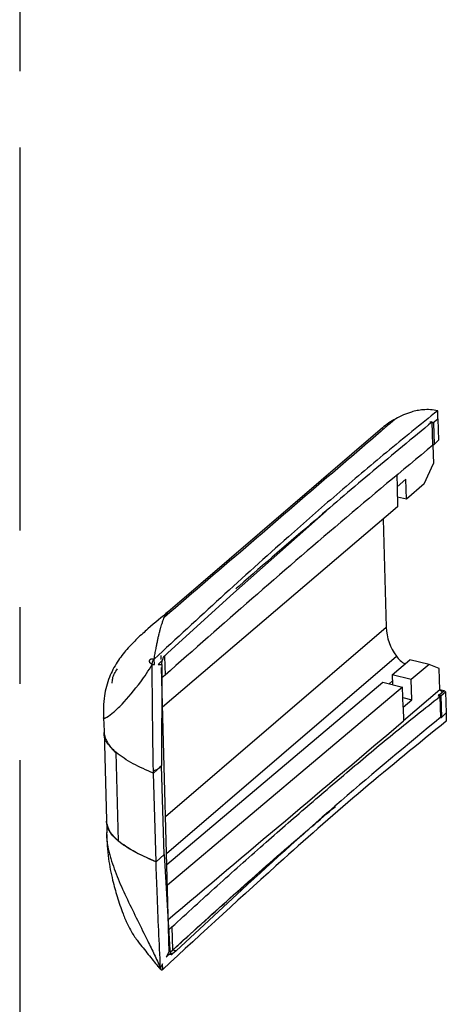
# Model space of a CAD drawing. Extents: x 5 to 292, y 5 to 205.
# Drawn here: x 148 to 163, y 45 to 77 of the extents above; entities that cross this region are included whole.
import ezdxf

# ---------------------------------------------------------------- set-up
doc = ezdxf.new("R2010")
doc.units = 0
doc.linetypes.add('CENTERX2', pattern=[20.32, 12.7, -2.54, 2.54, -2.54])
doc.layers.get('0').update_dxf_attribs({"linetype": 'CONTINUOUS'})

msp = doc.modelspace()

# ---------------------------------------------------------------- linework, layer by layer
at = {"color": 7, "linetype": 'CENTERX2'}
msp.add_line((148.5, 195), (148.5, 38.6299), dxfattribs=at)
at = {"color": 7, "linetype": 'CONTINUOUS'}
for p, q in [((162.1935, 63.9523), (162.3628, 64.0821)), ((162.2156, 63.9472), (162.3628, 64.0821)), ((162.3628, 64.082), (162.3675, 64.0857)), ((162.3628, 64.082), (162.3628, 64.0821)), ((162.3669, 64.0858), (162.3863, 63.3781)), ((160.5227, 63.7831), (153.4074, 57.6737)), ((162.0953, 63.9801), (162.1798, 63.9835)), ((162.2009, 63.2159), (162.1798, 63.9835)), ((162.2156, 63.9472), (162.1935, 63.9523)), ((162.2156, 63.9472), (162.2353, 63.2307)), ((162.2353, 63.2307), (162.3863, 63.3781)), ((162.2007, 63.2157), (162.2175, 62.606)), ((161.9059, 61.9243), (162.2175, 62.606)), ((161.3007, 62.0811), (161.0106, 61.832)), ((161.319, 61.4174), (161.3007, 62.0811)), ((161.0106, 61.832), (161.0289, 61.1668)), ((161.9059, 61.9243), (161.319, 61.4174)), ((161.319, 61.4174), (161.02, 61.4909)), ((161.0289, 61.1668), (153.2371, 54.516)), ((155.5914, 58.3061), (158.6657, 61.0215)), ((160.5507, 60.7586), (160.6492, 57.1727)), ((155.5914, 58.3061), (153.411, 56.3252)), ((153.1936, 56.0974), (153.1898, 56.2359)), ((153.411, 56.3252), (153.2953, 56.2184)), ((153.3006, 56.2033), (153.3176, 55.5817)), ((152.964, 55.936), (152.959, 56.1188)), ((153.2272, 56.0653), (153.0853, 55.9343)), ((153.0853, 55.9343), (153.2146, 55.9312)), ((153.2146, 55.9312), (153.2272, 56.0653)), ((153.2146, 55.9312), (153.2159, 55.7362)), ((160.8451, 55.5905), (161.4322, 56.0916)), ((162.0705, 55.9347), (161.4322, 56.0916)), ((162.0705, 55.9347), (161.4834, 55.4336)), ((162.4043, 55.8071), (162.0705, 55.9347)), ((153.4603, 46.3936), (153.2009, 55.8335)), ((153.2159, 55.7362), (153.2034, 52.581)), ((153.3176, 55.5817), (153.2103, 55.4896)), ((160.8451, 55.5905), (160.8539, 55.2694)), ((161.4834, 55.4336), (160.8451, 55.5905)), ((162.4239, 55.093), (162.4043, 55.8071)), ((153.3803, 49.3038), (160.5438, 55.3456)), ((160.5438, 55.3456), (161.1932, 55.1859)), ((161.5016, 54.7698), (161.4834, 55.4336)), ((161.1932, 55.1859), (153.3993, 48.6124)), ((161.2115, 54.5207), (161.1932, 55.1859)), ((162.4239, 55.093), (161.2241, 54.0628)), ((162.3753, 54.9058), (162.3987, 54.9259)), ((162.4045, 54.9297), (162.3849, 54.9342)), ((162.4045, 54.9297), (162.56, 55.0673)), ((162.56, 55.0673), (162.4237, 55.0986)), ((162.4301, 54.8727), (162.4496, 54.1638)), ((162.4643, 54.8948), (162.6156, 55.0349)), ((162.4643, 54.8948), (162.484, 54.1783)), ((162.6156, 55.0349), (162.635, 54.3272)), ((161.2027, 54.8434), (161.5016, 54.7698)), ((161.2115, 54.5207), (161.5016, 54.7698)), ((161.2115, 54.5207), (161.2241, 54.0628)), ((162.484, 54.1783), (162.631, 54.3232)), ((162.631, 54.3233), (162.635, 54.3272)), ((162.6356, 54.3271), (162.631, 54.3233)), ((162.631, 54.3232), (162.631, 54.3233)), ((162.6356, 54.3271), (162.643, 54.0591)), ((151.2763, 54.1717), (151.2963, 53.7306)), ((162.4618, 54.1875), (162.4489, 54.1905)), ((162.462, 54.1834), (162.4618, 54.1875)), ((162.462, 54.1834), (162.484, 54.1783)), ((151.2955, 53.7135), (151.2953, 53.7091)), ((151.2959, 53.7081), (151.3766, 50.7719)), ((151.774, 50.0769), (151.6933, 53.0131)), ((152.9358, 52.33), (152.9333, 52.4108)), ((152.9408, 52.3312), (153.2035, 52.572)), ((153.0215, 49.395), (152.9408, 52.3312)), ((153.2842, 49.6358), (153.2035, 52.572)), ((151.3794, 50.8137), (151.3841, 50.4503)), ((153.2842, 49.6358), (153.0215, 49.395)), ((153.2842, 49.6358), (153.4655, 46.6504)), ((155.804, 48.4765), (156.9969, 49.5376)), ((153.6826, 46.4418), (155.8619, 48.4623)), ((155.8619, 48.4623), (155.804, 48.4765)), ((153.5471, 47.2321), (153.4398, 47.14)), ((153.5471, 47.2321), (153.5681, 46.4668)), ((153.4748, 46.4628), (153.352, 46.2271)), ((153.4655, 46.6504), (153.4748, 46.4628)), ((153.4748, 46.4628), (153.494, 46.3581)), ((153.4881, 46.3901), (153.5782, 46.4675)), ((153.6826, 46.4418), (153.5669, 46.335)), ((153.5782, 46.4675), (153.6826, 46.4418)), ((153.352, 46.2271), (153.494, 46.3581)), ((153.2419, 45.8243), (153.2369, 46.0071))]:
    msp.add_line(p, q, dxfattribs=at)
at = {"color": 8, "linetype": 'CONTINUOUS'}
for p, q in [((161.0002, 62.2097), (161.0106, 61.832)), ((153.3366, 50.8939), (160.6492, 57.1727)), ((153.3702, 49.6724), (160.9882, 56.2135)), ((160.8507, 55.3855), (160.7463, 55.2958)), ((151.3788, 50.7318), (151.3845, 50.7718)), ((153.4816, 46.3315), (153.5321, 46.319)), ((153.5669, 46.335), (153.4973, 46.3522))]:
    msp.add_line(p, q, dxfattribs=at)
at = {"color": 7, "linetype": 'CONTINUOUS', "flags": 128}
for points in [[(162.3675, 64.0857), (162.3654, 64.1602), (162.3634, 64.2347), (162.3601, 64.3536)], [(152.8918, 55.9367), (152.9279, 55.9363), (152.964, 55.936)], [(153.2369, 46.0071), (153.2025, 45.9417), (153.1682, 45.8763)]]:
    msp.add_lwpolyline(points, dxfattribs=at)
at = {"color": 7, "linetype": 'CONTINUOUS'}
for centre, radius, start, end in [((162.4229, 57.26), 1.7758, 182.81728, 216.10716), ((161.6823, 56.6993), 0.8473, 214.98935, 241.20739), ((164.3422, 58.1014), 3.7524, 238.3876, 239.36544), ((164.5156, 58.2712), 3.8048, 236.6491, 238.38591)]:
    msp.add_arc(centre, radius, start, end, dxfattribs=at)
for centre, major_axis, ratio, start_param, end_param in [((163.3863, 60.5304), (-2.9232, 3.2), 0.7728634, 6.0988417, 6.2594176), ((276.1542, 154.2163), (300.1364, 254.675), 0.0055294, 4.2864037, 4.3147398)]:
    msp.add_ellipse(centre, major_axis=major_axis, ratio=ratio, start_param=start_param, end_param=end_param, dxfattribs=at)
for points, knots in [([(162.3601, 64.3536), (161.7895, 63.8944), (160.6484, 62.9759), (159.0068, 61.58), (157.1734, 59.9728), (155.1614, 58.1513), (153.6932, 56.7963), (152.959, 56.1188)], [0, 0, 0, 0, 0.1705667, 0.3411337, 0.5117418, 0.7558602, 1, 1, 1, 1]), ([(162.3601, 64.3536), (162.2782, 64.368), (162.1124, 64.397), (161.8843, 64.3891), (161.6753, 64.3592), (161.4559, 64.3045), (161.2159, 64.2189), (161.0495, 64.1333), (160.966, 64.0902)], [0, 0, 0, 0, 0.1581902, 0.320502, 0.4562753, 0.5930986, 0.7957106, 1, 1, 1, 1]), ([(160.966, 64.0902), (160.966, 64.0902), (160.9659, 64.0902), (160.9657, 64.09), (160.965, 64.0894), (160.9624, 64.0872), (160.9524, 64.0786), (160.9127, 64.0444), (160.7547, 63.9088), (160.1251, 63.3682), (157.6108, 61.2093), (155.2165, 59.1535), (153.3016, 57.5093)], [0, 0, 0, 0, 0.0000028, 0.0000226, 0.0000757, 0.0002733, 0.001034, 0.0040175, 0.0158326, 0.0628559, 0.2504745, 1, 1, 1, 1]), ([(162.1798, 63.9835), (161.5202, 63.4405), (160.2007, 62.3543), (158.0811, 60.5385), (156.5625, 59.2345), (155.7012, 58.4732), (155.665, 58.4412)], [0, 0, 0, 0, 0.2935471, 0.5871996, 0.9826881, 1, 1, 1, 1]), ([(162.2009, 63.2159), (161.1756, 62.3618), (159.1276, 60.6556), (156.1853, 58.1133), (154.2736, 56.4256), (153.3176, 55.5817)], [0, 0, 0, 0, 0.33384, 0.6668855, 1, 1, 1, 1]), ([(162.2006, 63.2264), (162.2017, 63.2265), (162.2073, 63.2273), (162.2188, 63.2288), (162.2293, 63.23), (162.2353, 63.2307)], [0, 0, 0, 0, 0.0933847, 0.4869269, 1, 1, 1, 1]), ([(153.428, 57.6914), (153.211, 57.5101), (152.8939, 57.2451), (152.4079, 56.8156), (152.054, 56.4561), (151.7167, 56.0228), (151.4397, 55.4897), (151.2702, 54.8427), (151.2742, 54.3911), (151.2765, 54.1385)], [0, 0, 0, 0, 0.2550456, 0.3726477, 0.4831454, 0.5900945, 0.7022577, 0.8334782, 1, 1, 1, 1]), ([(153.2309, 57.3325), (153.2426, 57.365), (153.2662, 57.43), (153.2898, 57.4828), (153.3016, 57.5093)], [0, 0, 0, 0, 0.4988852, 1, 1, 1, 1]), ([(153.3016, 57.5093), (153.3214, 57.5494), (153.3568, 57.6214), (153.3921, 57.6562), (153.4077, 57.6716)], [0, 0, 0, 0, 0.5582407, 1, 1, 1, 1]), ([(153.1514, 57.0701), (153.1559, 57.0871), (153.1651, 57.1211), (153.1742, 57.153), (153.1788, 57.1689)], [0, 0, 0, 0, 0.4997135, 1, 1, 1, 1]), ([(153.1788, 57.1689), (153.1875, 57.198), (153.2048, 57.2563), (153.2222, 57.3071), (153.2309, 57.3325)], [0, 0, 0, 0, 0.499363, 1, 1, 1, 1]), ([(153.0638, 56.6931), (153.0721, 56.7327), (153.0887, 56.8119), (153.1054, 56.884), (153.1138, 56.92)], [0, 0, 0, 0, 0.499667, 1, 1, 1, 1]), ([(153.1138, 56.92), (153.1199, 56.9455), (153.1322, 56.9966), (153.1445, 57.0437), (153.1506, 57.0673)], [0, 0, 0, 0, 0.499675, 1, 1, 1, 1]), ([(153.1506, 57.0673), (153.1508, 57.0678), (153.151, 57.0687), (153.1513, 57.0696), (153.1514, 57.0701)], [0, 0, 0, 0, 0.4999928, 1, 1, 1, 1]), ([(153.0193, 56.4652), (153.0221, 56.4803), (153.0277, 56.5105), (153.0334, 56.5399), (153.0362, 56.5546)], [0, 0, 0, 0, 0.4999375, 1, 1, 1, 1]), ([(153.0362, 56.5546), (153.0408, 56.5783), (153.05, 56.6255), (153.0592, 56.6706), (153.0638, 56.6931)], [0, 0, 0, 0, 0.4998656, 1, 1, 1, 1]), ([(152.959, 56.1188), (152.969, 56.1787), (152.989, 56.2987), (153.0092, 56.4097), (153.0193, 56.4652)], [0, 0, 0, 0, 0.4999124, 1, 1, 1, 1]), ([(153.2953, 56.2184), (153.2893, 56.2123), (153.2774, 56.1999), (153.2667, 56.1807), (153.2614, 56.1711)], [0, 0, 0, 0, 0.4999641, 1, 1, 1, 1]), ([(152.5117, 55.3564), (152.5768, 55.4487), (152.7069, 55.6333), (152.8301, 55.8355), (152.8918, 55.9367)], [0, 0, 0, 0, 0.4998833, 1, 1, 1, 1]), ([(152.8918, 55.9367), (152.8699, 55.9484), (152.8371, 55.966), (152.8116, 56.0035), (152.8031, 56.0313), (152.8023, 56.0519), (152.806, 56.0684), (152.811, 56.0805), (152.8168, 56.0895), (152.8214, 56.0951), (152.8241, 56.098), (152.8255, 56.0994), (152.8262, 56.1002), (152.8266, 56.1005), (152.8268, 56.1007), (152.8269, 56.1008), (152.8269, 56.1008), (152.827, 56.1009), (152.827, 56.1009), (152.827, 56.1009), (152.827, 56.1009), (152.827, 56.1009), (152.8275, 56.1014), (152.8335, 56.1068), (152.8465, 56.1158), (152.874, 56.1263), (152.9121, 56.1287), (152.9434, 56.1221), (152.959, 56.1188)], [0, 0, 0, 0, 0.2487929, 0.3734939, 0.4416804, 0.498568, 0.5297027, 0.5613589, 0.590369, 0.6067837, 0.6154599, 0.6199155, 0.6221728, 0.6233088, 0.6238787, 0.6241641, 0.6243069, 0.6243784, 0.6244141, 0.6244319, 0.6244409, 0.6244498, 0.6249921, 0.6294452, 0.687127, 0.74952, 0.8747837, 1, 1, 1, 1]), ([(152.8918, 55.9367), (152.8921, 55.9465), (152.8927, 55.966), (152.8979, 55.9972), (152.9059, 56.028), (152.9134, 56.0464), (152.9172, 56.0557)], [0, 0, 0, 0, 0.2512942, 0.5010831, 0.7483355, 1, 1, 1, 1]), ([(152.9333, 52.4108), (152.9234, 52.9952), (152.9037, 54.163), (152.8957, 55.3458), (152.8918, 55.9367)], [0, 0, 0, 0, 0.5004313, 1, 1, 1, 1]), ([(152.9172, 56.0557), (152.9236, 56.0687), (152.9365, 56.0947), (152.9515, 56.1107), (152.959, 56.1188)], [0, 0, 0, 0, 0.50074264, 1, 1, 1, 1]), ([(153.2614, 56.1711), (153.2539, 56.1548), (153.239, 56.1224), (153.2311, 56.0843), (153.2272, 56.0653)], [0, 0, 0, 0, 0.5008668, 1, 1, 1, 1]), ([(151.5688, 55.3126), (151.5711, 55.3676), (151.5756, 55.4797), (151.6312, 55.6421), (151.7073, 55.7438), (151.747, 55.797)], [0, 0, 0, 0, 0.31516468, 0.64244169, 1, 1, 1, 1]), ([(151.39, 54.1926), (151.4582, 54.2392), (151.5952, 54.3326), (151.9895, 54.6929), (152.3026, 55.0908), (152.5117, 55.3564)], [0, 0, 0, 0, 0.2483814, 0.498176, 1, 1, 1, 1]), ([(153.5471, 47.2321), (154.047, 47.689), (155.0469, 48.6028), (156.547, 49.9377), (158.0386, 51.2403), (159.5008, 52.4878), (160.9517, 53.7062), (161.9373, 54.4838), (162.4301, 54.8727)], [0, 0, 0, 0, 0.1750903, 0.3501902, 0.5167081, 0.683235, 0.8416019, 1, 1, 1, 1]), ([(162.4643, 54.8948), (162.4597, 54.8975), (162.4504, 54.9028), (162.4365, 54.9108), (162.4212, 54.9198), (162.4105, 54.9261), (162.4045, 54.9297)], [0, 0, 0, 0, 0.232356, 0.4647126, 0.6970692, 1, 1, 1, 1]), ([(162.6156, 55.0349), (162.6109, 55.0376), (162.6016, 55.0429), (162.5831, 55.0536), (162.5692, 55.0618), (162.56, 55.0673)], [0, 0, 0, 0, 0.2501046, 0.5002092, 1, 1, 1, 1]), ([(151.319, 54.1581), (151.3289, 54.1618), (151.3487, 54.1692), (151.3762, 54.1848), (151.39, 54.1926)], [0, 0, 0, 0, 0.4996054, 1, 1, 1, 1]), ([(162.643, 54.0591), (161.7146, 53.305), (159.8562, 51.7955), (156.7373, 49.0458), (154.5682, 47.0467), (153.2419, 45.8243)], [0, 0, 0, 0, 0.2794529, 0.5593862, 1, 1, 1, 1]), ([(162.4618, 54.1875), (161.3475, 53.2679), (159.0607, 51.3807), (156.946, 49.4514), (155.8619, 48.4623)], [0, 0, 0, 0, 0.4873301, 1, 1, 1, 1]), ([(152.9408, 52.3312), (152.703, 52.4323), (152.2271, 52.6346), (151.8714, 52.8868), (151.6933, 53.0131)], [0, 0, 0, 0, 0.4995051, 1, 1, 1, 1]), ([(152.9501, 52.4195), (152.9941, 52.4344), (153.0774, 52.4624), (153.163, 52.543), (153.2034, 52.581)], [0, 0, 0, 0, 0.5285099, 1, 1, 1, 1]), ([(153.5681, 46.4652), (154.2007, 47.04), (155.4658, 48.1895), (157.2628, 49.7788), (158.4436, 50.7836), (158.9651, 51.2274)], [0, 0, 0, 0, 0.3582711, 0.7165722, 1, 1, 1, 1]), ([(151.774, 50.0769), (151.6665, 50.1799), (151.452, 50.3854), (151.4032, 50.6165), (151.3788, 50.7318)], [0, 0, 0, 0, 0.501431, 1, 1, 1, 1]), ([(151.3929, 50.4501), (151.3895, 50.4094), (151.3856, 50.3636), (151.3682, 50.1693), (151.4038, 49.9923), (151.4381, 49.821)], [0, 0, 0, 0, 0.2090231, 0.2349814, 1, 1, 1, 1]), ([(151.3804, 50.3676), (151.3941, 50.0737), (151.4189, 49.54), (151.562, 48.8294), (151.7284, 48.2243), (151.8953, 47.7373), (152.0549, 47.3478), (152.2172, 47.0347), (152.4565, 46.6993), (152.763, 46.3204), (152.976, 46.0546), (153.0811, 45.9234)], [0, 0, 0, 0, 0.17730808, 0.32205435, 0.43542025, 0.55516778, 0.63172376, 0.68855944, 0.76712, 0.88510596, 1, 1, 1, 1]), ([(153.0215, 49.395), (152.7557, 49.5085), (152.2803, 49.7115), (151.9289, 49.9651), (151.774, 50.0769)], [0, 0, 0, 0, 0.5591574, 1, 1, 1, 1]), ([(153.0164, 49.3942), (152.8088, 49.4841), (152.496, 49.6197), (152.1272, 49.8239), (151.9174, 49.9606), (151.8095, 50.0481), (151.774, 50.0769)], [0, 0, 0, 0, 0.4413981, 0.664908, 0.889912, 1, 1, 1, 1]), ([(151.4381, 49.821), (151.4496, 49.7677), (151.4726, 49.661), (151.5035, 49.552), (151.519, 49.4974)], [0, 0, 0, 0, 0.4996054, 1, 1, 1, 1]), ([(151.519, 49.4974), (151.5947, 49.2742), (151.7464, 48.8264), (152.1758, 47.9112), (152.5188, 47.2221), (152.7479, 46.762)], [0, 0, 0, 0, 0.2483814, 0.498176, 1, 1, 1, 1]), ([(153.1682, 45.8763), (153.1286, 46.699), (153.0725, 47.8643), (153.0324, 49.0453), (153.0206, 49.3924)], [0, 0, 0, 0, 0.7059929, 1, 1, 1, 1]), ([(153.5782, 46.4675), (153.6164, 46.5024), (153.8073, 46.6772), (154.2715, 47.1004), (154.9739, 47.7359), (155.5273, 48.2296), (155.804, 48.4765)], [0, 0, 0, 0, 0.0519454, 0.2597269, 0.6298606, 1, 1, 1, 1]), ([(152.7479, 46.762), (152.8195, 46.6147), (152.9628, 46.3199), (153.0997, 46.0242), (153.1682, 45.8763)], [0, 0, 0, 0, 0.4998833, 1, 1, 1, 1]), ([(153.494, 46.3581), (153.4987, 46.3472), (153.5082, 46.3255), (153.5241, 46.3212), (153.5321, 46.319)], [0, 0, 0, 0, 0.4991351, 1, 1, 1, 1]), ([(153.5321, 46.319), (153.5377, 46.3196), (153.5489, 46.3206), (153.5609, 46.3302), (153.5669, 46.335)], [0, 0, 0, 0, 0.5000283, 1, 1, 1, 1]), ([(153.0865, 45.9145), (153.1024, 45.8973), (153.1345, 45.8625), (153.1706, 45.8307), (153.1888, 45.8147)], [0, 0, 0, 0, 0.4967165, 1, 1, 1, 1]), ([(153.1682, 45.8763), (153.169, 45.8674), (153.1706, 45.8499), (153.1773, 45.8298), (153.1865, 45.815), (153.1947, 45.8109), (153.1987, 45.8089)], [0, 0, 0, 0, 0.2533288, 0.5007236, 0.7488818, 1, 1, 1, 1]), ([(153.1987, 45.8089), (153.2056, 45.8082), (153.2192, 45.8067), (153.2343, 45.8184), (153.2419, 45.8243)], [0, 0, 0, 0, 0.5007426, 1, 1, 1, 1])]:
    msp.add_open_spline(points, degree=3, knots=knots, dxfattribs=at)
at = {"color": 8, "linetype": 'CONTINUOUS'}
for points, knots in [([(151.2754, 54.1717), (151.2753, 54.1715), (151.2591, 54.1408), (151.2891, 54.1495), (151.319, 54.1581)], [0, 0, 0, 0, 0.00539851, 1, 1, 1, 1]), ([(151.6933, 53.0131), (151.5915, 53.1162), (151.3884, 53.3218), (151.2817, 53.5554), (151.2989, 53.6737), (151.2993, 53.6765)], [0, 0, 0, 0, 0.495388, 0.9879485, 1, 1, 1, 1]), ([(151.2988, 53.7307), (151.298, 53.7167), (151.2948, 53.6621), (151.3154, 53.5655), (151.3555, 53.4421), (151.4203, 53.3192), (151.5003, 53.208), (151.5893, 53.109), (151.6538, 53.0477), (151.6899, 53.0161), (151.6933, 53.0131)], [0, 0, 0, 0, 0.05679841, 0.22059163, 0.3855062, 0.55402989, 0.72380072, 0.85468966, 0.98605243, 1, 1, 1, 1]), ([(151.774, 50.0769), (151.7705, 50.0797), (151.7346, 50.1093), (151.6701, 50.1668), (151.5492, 50.2933), (151.424, 50.4723), (151.3942, 50.6316), (151.3791, 50.7125)], [0, 0, 0, 0, 0.0147968, 0.1536661, 0.2930157, 0.6414417, 1, 1, 1, 1]), ([(153.1682, 45.8763), (153.1463, 45.8898), (153.1133, 45.9103), (153.0896, 45.9247), (153.0812, 45.9274), (153.0816, 45.9248), (153.0818, 45.9239)], [0, 0, 0, 0, 0.5351115, 0.8044769, 0.9393286, 1, 1, 1, 1])]:
    msp.add_open_spline(points, degree=3, knots=knots, dxfattribs=at)

doc.saveas('drawing.dxf')
